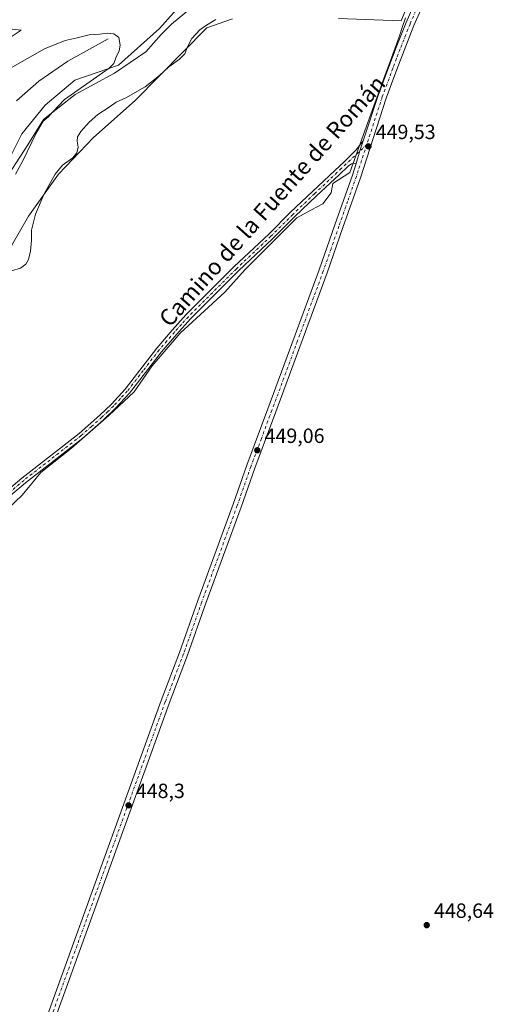
# Model space of a CAD drawing. Units: metres. Extents: x 625251 to 628726, y 4687915 to 4690290.
# Drawn here: x 626172 to 626402, y 4688379 to 4688857 of the extents above; entities that cross this region are included whole.
import ezdxf
from ezdxf.enums import TextEntityAlignment as Align

# ---------------------------------------------------------------- set-up
doc = ezdxf.new("R2010")
doc.units = ezdxf.units.M
doc.header["$MEASUREMENT"] = 0
doc.linetypes.add('DGN Style 4', pattern=[2.6384748266838614, 1.318413404963828, -0.6592067024819142, 0.001648016756204785, -0.6592067024819142])
for name, color, linetype, lineweight in [('Corriente natural lineal', 142, 'Continuous', 13), ('Cultivos herbáceos CxS', 92, 'Continuous', 0), ('Curva de nivel normal', 30, 'Continuous', 0), ('Espacio natural protegido', 121, 'Continuous', 13), ('Espacio natural protegido CxS', 121, 'Continuous', 0), ('Matorral CxS', 135, 'Continuous', 0), ('Pista no pavimentada Cxs', 111, 'Continuous', 0), ('Pista no pavimentada eje', 91, 'DGN Style 4', 0), ('Punto de cota en terreno', 7, 'Continuous', 0), ('Rótulo de punto de cota en terreno', 7, 'Continuous', 0), ('Texto cartográfico', 7, 'Continuous', 0)]:
    doc.layers.add(name, color=color, linetype=linetype, lineweight=lineweight)
doc.styles.add('Style-Arial', font='txt')

# ---------------------------------------------------------------- blocks, each defined once
blk = doc.blocks.new('*U6')
at = {"layer": 'Cultivos herbáceos CxS', "color": 92, "linetype": 'Continuous', "lineweight": 0}
for points in [[(625855.6589000003, 4688521.632099999, 445.5620999999956), (625878.5336999996, 4688519.8443, 444.5378000000055), (625882.8388999999, 4688533.4593, 441.7369999999937), (625917.9086999996, 4688548.1951, 446.1855000000069), (625959.2918999996, 4688562.9307, 447.6380999999965), (625995.6283, 4688568.7919, 447.8603000000003), (626014.8201000001, 4688576.458699999, 447.7342999999965), (626024.9291000003, 4688587.3125, 445.6272999999928), (626043.6511000004, 4688625.5735, 446.1018999999943), (626059.6595000002, 4688645.956499999, 441.1209999999992), (626084.8655000003, 4688670.219500001, 443.7835000000051), (626113.9483000003, 4688697.690300001, 444.7850000000035), (626127.1672999999, 4688703.8891, 446.3007999999973), (626141.7995999996, 4688717.531099999, 446.0350000000035), (626162.0434999998, 4688734.154899999, 444.5210999999982), (626168.3295, 4688747.529899999, 442.6296000000002), (626176.5184000004, 4688761.550899999, 443.6058000000049), (626191.0268000001, 4688781.957699999, 444.915399999998), (626208.0895999996, 4688799.835700001, 445.9949999999953), (626228.3276000004, 4688817.729499999, 445.3565999999992), (626263.2335000001, 4688853.123299999, 445.0124999999971), (626275.6025, 4688857.4915, 445.4113000000071)], [(626327.2189999997, 4688857.632099999, 447.3810999999987), (626357.7138999999, 4688856.519300001, 447.4303999999975), (626365.1009000001, 4688874.962099999, 444.8821999999927)], [(626250.9628999997, 4688864.864499999, 441.0261000000028), (626240.2237, 4688852.737299999, 440.773199999996), (626220.3038999997, 4688834.924699999, 440.3801999999997), (626199.0601000005, 4688827.7457, 439.7358999999997), (626184.5099, 4688815.5987, 439.4190999999992), (626173.1454999996, 4688801.561699999, 439.0136000000057), (626161.1929000001, 4688777.991900001, 438.2394000000059)]]:
    blk.add_polyline3d(points, dxfattribs=at)
blk = doc.blocks.new('*U8')
at = {"layer": 'Espacio natural protegido CxS', "color": 121, "linetype": 'Continuous', "lineweight": 0, "flags": 128}
for points in [[(626159.4180000002, 4688853.4851), (626172.9249999988, 4688852.038100001), (626160.1419999994, 4688843.596100001)], [(626155.3180000008, 4688764.4871), (626176.0599999987, 4688796.323100001), (626183.7779999991, 4688808.623100001), (626199.2140000003, 4688820.683099999), (626218.2680000003, 4688831.054099999), (626233.4630000012, 4688841.425100002), (626240.9859999989, 4688849.8191), (626245.9830000004, 4688854.817100001), (626260.7339999991, 4688867.1121)], [(626359.8309999995, 4688858.0011), (626359.3280000002, 4688856.504100001), (626358.7329999995, 4688854.7371), (626356.6880000005, 4688848.665100001), (626351.7019999989, 4688835.0001), (626349.4720000004, 4688828.9381), (626347.926000001, 4688824.691099999), (626344.4520000003, 4688815.144099999), (626332.6870000004, 4688782.813100001), (626324.4779999993, 4688777.560099999), (626323.7170000006, 4688772.991099999), (626319.5280000007, 4688767.6601), (626313.8169999988, 4688764.615099999), (626306.9639999993, 4688760.808099999), (626281.8339999992, 4688735.6791), (626271.9350000008, 4688724.637100001), (626250.2320000007, 4688704.8381), (626236.5259999996, 4688688.847100001), (626227.7679999997, 4688676.282099999), (626215.5840000006, 4688664.860099999), (626197.3089999997, 4688648.868100001), (626182.4589999992, 4688637.065099999), (626173.3220000003, 4688626.024100001), (626159.6150000005, 4688613.0781)]]:
    blk.add_lwpolyline(points, dxfattribs=at)
blk = doc.blocks.new('5PATER')
at = {"layer": 'Punto de cota en terreno', "linetype": 'Continuous', "lineweight": 0}
h = blk.add_hatch(color=51, dxfattribs=at)
edge = h.paths.add_edge_path()
edge.add_ellipse((0, 0), major_axis=(-0.1095731443231308, -0.1110710700762829), ratio=0.9994222409660322, start_angle=0, end_angle=360)

msp = doc.modelspace()

# ---------------------------------------------------------------- linework, layer by layer
at = {"layer": 'Corriente natural lineal', "color": 142, "linetype": 'Continuous', "lineweight": 13}
msp.add_polyline3d([(626215.2600999996, 4688847.8201, 440.1817000000011), (626195.5601000005, 4688836.870100001, 439.8803999999946), (626181.4901000002, 4688827.2301, 439.6462000000029), (626170.5800999999, 4688817.670100001, 439.2286000000022)], dxfattribs=at)
at = {"layer": 'Cultivos herbáceos CxS', "color": 92, "linetype": 'Continuous', "lineweight": 0}
for points in [[(626327.2189999997, 4688857.632099999, 447.3810999999987), (626357.7138999999, 4688856.519300001, 447.4303999999975), (626365.1009000001, 4688874.962099999, 444.8821999999927)], [(626250.9628999997, 4688864.864499999, 441.0261000000028), (626240.2237, 4688852.737299999, 440.773199999996), (626220.3038999997, 4688834.924699999, 440.3801999999997), (626199.0601000005, 4688827.7457, 439.7358999999997), (626184.5099, 4688815.5987, 439.4190999999992), (626173.1454999996, 4688801.561699999, 439.0136000000057), (626161.1929000001, 4688777.991900001, 438.2394000000059), (626145.4199000001, 4688756.3071, 437.9520000000048)], [(625855.6589000003, 4688521.632099999, 445.5620999999956), (625878.5336999996, 4688519.8443, 444.5378000000055), (625882.8388999999, 4688533.4593, 441.7369999999937), (625917.9086999996, 4688548.1951, 446.1855000000069), (625959.2918999996, 4688562.9307, 447.6380999999965), (625995.6283, 4688568.7919, 447.8603000000003), (626014.8201000001, 4688576.458699999, 447.7342999999965), (626024.9291000003, 4688587.3125, 445.6272999999928), (626043.6511000004, 4688625.5735, 446.1018999999943), (626059.6595000002, 4688645.956499999, 441.1209999999992), (626084.8655000003, 4688670.219500001, 443.7835000000051), (626113.9483000003, 4688697.690300001, 444.7850000000035), (626127.1672999999, 4688703.8891, 446.3007999999973), (626141.7995999996, 4688717.531099999, 446.0350000000035), (626162.0434999998, 4688734.154899999, 444.5210999999982), (626168.3295, 4688747.529899999, 442.6296000000002), (626176.5184000004, 4688761.550899999, 443.6058000000049), (626191.0268000001, 4688781.957699999, 444.915399999998), (626208.0895999996, 4688799.835700001, 445.9949999999953), (626228.3276000004, 4688817.729499999, 445.3565999999992), (626263.2335000001, 4688853.123299999, 445.0124999999971), (626275.6025, 4688857.4915, 445.4113000000071)]]:
    msp.add_polyline3d(points, dxfattribs=at)
at = {"layer": 'Curva de nivel normal', "color": 30, "linetype": 'Continuous', "lineweight": 0, "flags": 128}
for points, elevation in [([(626267.5, 4688857.110099999), (626263.0499999998, 4688854.370100001), (626259.7699999996, 4688852.1801), (626255.9199999999, 4688847.880100001), (626253.7000000002, 4688843.800100001), (626252.4699999997, 4688840.470100001), (626249.9600000001, 4688837.890100001), (626244.7300000006, 4688834.220100001), (626240.1399999997, 4688829.940099999), (626233.1799999997, 4688824.440099999), (626223.75, 4688819.130100001), (626219.0499999998, 4688816.970100001), (626215.1299999999, 4688814.210100001), (626210.25, 4688811.0001), (626205.8899999997, 4688807.340100001), (626201.8700000001, 4688802.8101), (626200.3600000005, 4688800.2301), (626200.1799999997, 4688798.030099999), (626200.5499999998, 4688795.090100001), (626199.9699999997, 4688792.360099999), (626197.9800000006, 4688789.9001), (626192.9600000001, 4688786.4301), (626189.3499999996, 4688782.040100001), (626184.1299999999, 4688772.4301), (626179.9199999999, 4688762.5601), (626177.9100000003, 4688754.9001), (626177.8899999997, 4688749.9001), (626177.5099999999, 4688744.5601), (626176.5099999999, 4688740.5601), (626175.0999999996, 4688738.2301), (626172.5499999998, 4688736.3201), (626168.1799999997, 4688735.0001)], 445), ([(626167.6900000004, 4688833.440099999), (626184.1900000004, 4688842.9101), (626194.3700000001, 4688846.890100001), (626200.1900000004, 4688848.2601), (626205.9299999997, 4688849.7601), (626211.0899999999, 4688849.960100001), (626214.6900000004, 4688850.5601), (626218.0300000003, 4688850.2301), (626220.4199999999, 4688848.420100001), (626221.1100000005, 4688844.6801), (626220.5199999996, 4688841.890100001), (626218.8499999996, 4688838.460100001), (626217.8899999997, 4688835.850099999), (626215.7599999999, 4688833.440099999), (626194.0199999996, 4688818.220100001), (626188.2699999996, 4688812.2601), (626185.9500000002, 4688809.7301), (626183.6699999999, 4688807.770099999), (626180.1200000001, 4688801.9001), (626173.6399999997, 4688788.5601), (626170.1100000005, 4688782.0801)], 440)]:
    msp.add_lwpolyline(points, dxfattribs=dict(at, elevation=elevation))
at = {"layer": 'Espacio natural protegido', "color": 121, "linetype": 'Continuous', "lineweight": 13, "flags": 128}
for points in [[(626155.3180000014, 4688764.487100001), (626176.0600000015, 4688796.323100002), (626183.7780000019, 4688808.623100001), (626199.2140000007, 4688820.6831), (626218.2680000009, 4688831.0541), (626233.4630000016, 4688841.425100002), (626240.9860000017, 4688849.819100001), (626245.9830000009, 4688854.817099999), (626260.7340000019, 4688867.112100001)], [(626359.8310000001, 4688858.001099999), (626359.3280000008, 4688856.504100002), (626358.7330000001, 4688854.737100001), (626356.6880000011, 4688848.6651), (626351.7019999995, 4688835.000099998), (626349.472000001, 4688828.938100001), (626347.9260000016, 4688824.691100001), (626344.4520000007, 4688815.1441), (626332.687000001, 4688782.813100002), (626324.4780000021, 4688777.5601), (626323.7170000012, 4688772.991099998), (626319.5280000012, 4688767.660100001), (626313.8170000016, 4688764.615099999), (626306.9639999999, 4688760.808099999), (626281.8339999998, 4688735.679100002), (626271.9350000012, 4688724.637100002), (626250.2320000012, 4688704.838100002), (626236.5260000002, 4688688.8471), (626227.7680000003, 4688676.282099998), (626215.5840000013, 4688664.860099998), (626197.3090000004, 4688648.868100002), (626182.4589999998, 4688637.0651), (626173.3220000009, 4688626.024100002), (626159.615000001, 4688613.078100001)], [(626159.4180000008, 4688853.485100001), (626172.9250000016, 4688852.038100001), (626160.142, 4688843.596100002)]]:
    msp.add_lwpolyline(points, dxfattribs=at)
at = {"layer": 'Matorral CxS', "color": 135, "linetype": 'Continuous', "lineweight": 0}
for points in [[(626365.1009000001, 4688874.962099999, 444.8821999999927), (626357.7138999999, 4688856.519300001, 447.4303999999975), (626327.2189999997, 4688857.632099999, 447.3810999999987)], [(626327.2189999997, 4688857.632099999, 447.3810999999987), (626357.7138999999, 4688856.519300001, 447.4303999999975), (626365.1009000001, 4688874.962099999, 444.8821999999927)], [(625868.9741000002, 4688551.177100001, 438.9584000000032), (625909.2988999998, 4688566.121099999, 444.5209000000032), (625964.5576999999, 4688597.500700001, 441.2002000000066), (626007.8685, 4688615.432700001, 440.624100000001), (626036.2452999996, 4688642.3303, 441.3144999999931), (626055.6605000002, 4688666.2393, 437.3282000000036), (626087.0245000003, 4688691.643300001, 439.6996000000072), (626113.9077000003, 4688729.0011, 438.6429000000062), (626145.4199000001, 4688756.3071, 437.9520000000048), (626161.1929000001, 4688777.991900001, 438.2394000000059), (626173.1454999996, 4688801.561699999, 439.0136000000057), (626184.5099, 4688815.5987, 439.4190999999992), (626199.0601000005, 4688827.7457, 439.7358999999997), (626220.3038999997, 4688834.924699999, 440.3801999999997), (626240.2237, 4688852.737299999, 440.773199999996), (626250.9628999997, 4688864.864499999, 441.0261000000028)], [(626250.9628999997, 4688864.864499999, 441.0261000000028), (626240.2237, 4688852.737299999, 440.773199999996), (626220.3038999997, 4688834.924699999, 440.3801999999997), (626199.0601000005, 4688827.7457, 439.7358999999997), (626184.5099, 4688815.5987, 439.4190999999992), (626173.1454999996, 4688801.561699999, 439.0136000000057), (626161.1929000001, 4688777.991900001, 438.2394000000059), (626145.4199000001, 4688756.3071, 437.9520000000048)], [(626275.6025, 4688857.4915, 445.4113000000071), (626263.2335000001, 4688853.123299999, 445.0124999999971), (626228.3276000004, 4688817.729499999, 445.3565999999992), (626208.0895999996, 4688799.835700001, 445.9949999999953), (626191.0268000001, 4688781.957699999, 444.915399999998), (626176.5184000004, 4688761.550899999, 443.6058000000049), (626168.3295, 4688747.529899999, 442.6296000000002), (626162.0434999998, 4688734.154899999, 444.5210999999982), (626141.7995999996, 4688717.531099999, 446.0350000000035), (626127.1672999999, 4688703.8891, 446.3007999999973), (626113.9483000003, 4688697.690300001, 444.7850000000035), (626084.8655000003, 4688670.219500001, 443.7835000000051), (626059.6595000002, 4688645.956499999, 441.1209999999992), (626043.6511000004, 4688625.5735, 446.1018999999943), (626024.9291000003, 4688587.3125, 445.6272999999928), (626014.8201000001, 4688576.458699999, 447.7342999999965), (625995.6283, 4688568.7919, 447.8603000000003), (625959.2918999996, 4688562.9307, 447.6380999999965), (625917.9086999996, 4688548.1951, 446.1855000000069), (625882.8388999999, 4688533.4593, 441.7369999999937), (625878.5336999996, 4688519.8443, 444.5378000000055), (625855.6589000003, 4688521.632099999, 445.5620999999956)], [(625855.6589000003, 4688521.632099999, 445.5620999999956), (625878.5336999996, 4688519.8443, 444.5378000000055), (625882.8388999999, 4688533.4593, 441.7369999999937), (625917.9086999996, 4688548.1951, 446.1855000000069), (625959.2918999996, 4688562.9307, 447.6380999999965), (625995.6283, 4688568.7919, 447.8603000000003), (626014.8201000001, 4688576.458699999, 447.7342999999965), (626024.9291000003, 4688587.3125, 445.6272999999928), (626043.6511000004, 4688625.5735, 446.1018999999943), (626059.6595000002, 4688645.956499999, 441.1209999999992), (626084.8655000003, 4688670.219500001, 443.7835000000051), (626113.9483000003, 4688697.690300001, 444.7850000000035), (626127.1672999999, 4688703.8891, 446.3007999999973), (626141.7995999996, 4688717.531099999, 446.0350000000035), (626162.0434999998, 4688734.154899999, 444.5210999999982), (626168.3295, 4688747.529899999, 442.6296000000002), (626176.5184000004, 4688761.550899999, 443.6058000000049), (626191.0268000001, 4688781.957699999, 444.915399999998), (626208.0895999996, 4688799.835700001, 445.9949999999953), (626228.3276000004, 4688817.729499999, 445.3565999999992), (626263.2335000001, 4688853.123299999, 445.0124999999971), (626275.6025, 4688857.4915, 445.4113000000071)]]:
    msp.add_polyline3d(points, dxfattribs=at)
at = {"layer": 'Pista no pavimentada Cxs', "color": 111, "linetype": 'Continuous', "lineweight": 0, "extrusion": (-0.1082860163335489, 0.03441608820556077, 0.9935238656113086), "elevation": 93993.06460098963, "flags": 128}
msp.add_lwpolyline([(-4658251.55459826, -817916.9331538255), (-4658246.303500677, -817916.9877199417), (-4658239.874664512, -817916.9067508661)], dxfattribs=at)
msp.add_lwpolyline([(-4658251.55459826, -817916.9331538255), (-4658246.303500677, -817916.9877199417), (-4658239.874664512, -817916.9067508661)], dxfattribs=at)
at = {"layer": 'Pista no pavimentada Cxs', "color": 111, "linetype": 'Continuous', "lineweight": 0}
for points in [[(626176.7100999998, 4688348.9101, 448.1275000000023), (626241.0100999996, 4688526.390100001, 448.6944999999978), (626249.9501, 4688549.7301, 448.8111000000063), (626258.8000999996, 4688575.0101, 448.8947999999946), (626276.0301000001, 4688621.7501, 449.122000000003), (626282.6101000002, 4688640.630100001, 449.1279000000068), (626292.8701, 4688668.0101, 449.228099999993), (626317.8400999998, 4688735.5801, 449.4348999999929), (626325.4600999998, 4688757.420100001, 449.5102000000043), (626333.9401000004, 4688781.600099999, 449.6160999999993), (626335.7467, 4688787.137700001, 449.6679000000004), (626337.6173, 4688793.288899999, 449.6587), (626339.2594999997, 4688798.276900001, 449.6649000000034), (626346.5500999996, 4688820.3101, 449.8239000000031), (626351.7401000002, 4688834.2401, 449.162599999996), (626355.2301000003, 4688843.600099999, 448.6753000000026), (626360.0701000001, 4688855.7401, 447.8205000000017), (626366.0601000005, 4688869.6601, 446.3683000000019)], [(626339.2594999997, 4688798.276900001, 449.6649000000034), (626346.5500999996, 4688820.3101, 449.8239000000031), (626351.7401000002, 4688834.2401, 449.162599999996), (626355.2301000003, 4688843.600099999, 448.6753000000026), (626360.0701000001, 4688855.7401, 447.8205000000017), (626366.0601000005, 4688869.6601, 446.3683000000019)], [(626369.9200999998, 4688868.140100001, 446.789300000004), (626363.9001000002, 4688854.1601, 447.9285999999993), (626359.1001000004, 4688842.110099999, 448.7070999999996), (626355.6201, 4688832.800100001, 450.0433000000049), (626350.4600999998, 4688818.940099999, 449.6291000000056), (626337.8701, 4688780.270099999, 449.6940000000032), (626329.3701, 4688756.050100001, 449.5550999999978), (626321.7500999998, 4688734.170100001, 449.475900000005), (626296.7600999996, 4688666.5601, 449.2704999999987), (626286.5100999996, 4688639.220100001, 449.1765000000014), (626279.9301000005, 4688620.350099999, 449.1258999999991), (626262.7001, 4688573.610099999, 448.9679000000033), (626253.8400999998, 4688548.3101, 448.8491000000067), (626244.9001000002, 4688524.940099999, 448.7084000000032), (626182.6700999998, 4688353.190099999, 448.206600000005)], [(626369.9200999998, 4688868.140100001, 446.789300000004), (626363.9001000002, 4688854.1601, 447.9285999999993), (626359.1001000004, 4688842.110099999, 448.7070999999996), (626355.6201, 4688832.800100001, 450.0433000000049), (626350.4600999998, 4688818.940099999, 449.6291000000056), (626337.8701, 4688780.270099999, 449.6940000000032), (626329.3701, 4688756.050100001, 449.5550999999978), (626321.7500999998, 4688734.170100001, 449.475900000005), (626296.7600999996, 4688666.5601, 449.2704999999987), (626286.5100999996, 4688639.220100001, 449.1765000000014), (626279.9301000005, 4688620.350099999, 449.1258999999991), (626262.7001, 4688573.610099999, 448.9679000000033), (626253.8400999998, 4688548.3101, 448.8491000000067), (626244.9001000002, 4688524.940099999, 448.7084000000032), (626182.6700999998, 4688353.190099999, 448.206600000005)], [(626165.7301000003, 4688628.0801, 448.7862000000023), (626173.2401000002, 4688634.420100001, 448.9223999999958), (626201.0301000001, 4688656.0701, 448.9799000000058), (626211.1601, 4688665.0001, 449.0243999999948), (626216.7401000002, 4688670.380100001, 449.0754000000015), (626223.4001000002, 4688677.550100001, 449.1493000000046), (626238.8800999997, 4688697.5601, 449.2010000000009), (626246.4001000002, 4688706.290100001, 449.2013000000007), (626253.1801000005, 4688713.780099999, 449.2100999999967), (626276.5401, 4688737.120100001, 449.7274000000034), (626293.3101000005, 4688752.9101, 450.3824000000022), (626303.9301000005, 4688763.5001, 449.4817000000039), (626314.5701000001, 4688773.550100001, 449.5267000000022), (626325.4801000003, 4688783.840100001, 449.5954999999958), (626329.9301000005, 4688788.030099999, 449.6092999999965), (626335.6601, 4688793.7301, 449.6431000000011), (626339.2594999997, 4688798.276900001, 449.6649000000034), (626337.6173, 4688793.288899999, 449.6587), (626335.7467, 4688787.137700001, 449.6679000000004), (626334.5900999998, 4688787.300100001, 449.6328999999969), (626333.6001000004, 4688787.0701, 449.6031999999978), (626331.9200999998, 4688785.9301, 449.5752999999968), (626327.4700999996, 4688781.7301, 449.5252000000037), (626316.5601000005, 4688771.440099999, 449.4973999999929), (626305.9501, 4688761.420100001, 449.3889000000054), (626295.3300999999, 4688750.8301, 449.7955999999977), (626278.5601000005, 4688735.040100001, 449.4765000000043), (626255.2801000001, 4688711.790100001, 449.1753999999929), (626248.5800999999, 4688704.370100001, 449.1628999999957), (626241.1300999997, 4688695.7301, 449.141499999998), (626225.6101000002, 4688675.6801, 449.0540000000037), (626218.8101000005, 4688668.350099999, 449.0065999999933), (626213.1300999997, 4688662.860099999, 448.9450999999972), (626202.8800999997, 4688653.840100001, 448.9213000000018), (626175.0701000001, 4688632.170100001, 449.1992000000028), (626167.6901000004, 4688625.940099999, 449.1815000000061)], [(626165.7301000003, 4688628.0801, 448.7862000000023), (626173.2401000002, 4688634.420100001, 448.9223999999958), (626201.0301000001, 4688656.0701, 448.9799000000058), (626211.1601, 4688665.0001, 449.0243999999948), (626216.7401000002, 4688670.380100001, 449.0754000000015), (626223.4001000002, 4688677.550100001, 449.1493000000046), (626238.8800999997, 4688697.5601, 449.2010000000009), (626246.4001000002, 4688706.290100001, 449.2013000000007), (626253.1801000005, 4688713.780099999, 449.2100999999967), (626276.5401, 4688737.120100001, 449.7274000000034), (626293.3101000005, 4688752.9101, 450.3824000000022), (626303.9301000005, 4688763.5001, 449.4817000000039), (626314.5701000001, 4688773.550100001, 449.5267000000022), (626325.4801000003, 4688783.840100001, 449.5954999999958), (626329.9301000005, 4688788.030099999, 449.6092999999965), (626335.6601, 4688793.7301, 449.6431000000011), (626339.2594999997, 4688798.276900001, 449.6649000000034)], [(626335.7467, 4688787.137700001, 449.6679000000004), (626334.5900999998, 4688787.300100001, 449.6328999999969), (626333.6001000004, 4688787.0701, 449.6031999999978), (626331.9200999998, 4688785.9301, 449.5752999999968), (626327.4700999996, 4688781.7301, 449.5252000000037), (626316.5601000005, 4688771.440099999, 449.4973999999929), (626305.9501, 4688761.420100001, 449.3889000000054), (626295.3300999999, 4688750.8301, 449.7955999999977), (626278.5601000005, 4688735.040100001, 449.4765000000043), (626255.2801000001, 4688711.790100001, 449.1753999999929), (626248.5800999999, 4688704.370100001, 449.1628999999957), (626241.1300999997, 4688695.7301, 449.141499999998), (626225.6101000002, 4688675.6801, 449.0540000000037), (626218.8101000005, 4688668.350099999, 449.0065999999933), (626213.1300999997, 4688662.860099999, 448.9450999999972), (626202.8800999997, 4688653.840100001, 448.9213000000018), (626175.0701000001, 4688632.170100001, 449.1992000000028), (626167.6901000004, 4688625.940099999, 449.1815000000061)], [(626165.4301000005, 4688338.7501, 448.138300000006), (626168.8300999999, 4688339.630100001, 448.1264999999985), (626171.9700999996, 4688342.020099999, 448.2033999999985), (626174.6300999997, 4688345.110099999, 448.1600999999937), (626176.7100999998, 4688348.9101, 448.1275000000023), (626241.0100999996, 4688526.390100001, 448.6944999999978), (626249.9501, 4688549.7301, 448.8111000000063), (626258.8000999996, 4688575.0101, 448.8947999999946), (626276.0301000001, 4688621.7501, 449.122000000003), (626282.6101000002, 4688640.630100001, 449.1279000000068), (626292.8701, 4688668.0101, 449.228099999993), (626317.8400999998, 4688735.5801, 449.4348999999929), (626325.4600999998, 4688757.420100001, 449.5102000000043), (626333.9401000004, 4688781.600099999, 449.6160999999993), (626335.7467, 4688787.137700001, 449.6679000000004)]]:
    msp.add_polyline3d(points, dxfattribs=at)
at = {"layer": 'Pista no pavimentada eje', "color": 91, "linetype": 'DGN Style 4', "lineweight": 0}
for points in [[(626367.9901000002, 4688868.9001, 446.6869000000006), (626361.9851000002, 4688854.950099999, 447.8634000000021), (626357.1651, 4688842.8551, 448.6459999999934), (626355.4200999998, 4688838.175100001, 448.902900000001), (626353.6801000005, 4688833.520099999, 449.4375), (626348.5050999997, 4688819.6251, 449.7428999999975), (626340.9543000003, 4688796.434699999, 449.6940999999933)], [(626340.9543000003, 4688796.434699999, 449.6940999999933), (626330.9250999996, 4688786.9801, 449.5915999999997), (626328.7001, 4688784.880100001, 449.5869999999995), (626326.4751000004, 4688782.7851, 449.5668000000006), (626315.5651000004, 4688772.495100001, 449.5047999999952), (626304.9401000004, 4688762.460100001, 449.4315999999963), (626294.3201000001, 4688751.870100001, 450.0929999999935), (626277.5500999996, 4688736.0801, 449.6247000000003), (626265.9101, 4688724.4551, 449.3798999999999), (626254.2301000003, 4688712.7851, 449.1872000000003), (626250.8400999998, 4688709.040100001, 449.1671000000061), (626247.4901000002, 4688705.3301, 449.1809999999969), (626243.7651000004, 4688701.0101, 449.1742999999988), (626240.0050999997, 4688696.645099999, 449.165599999993), (626232.2651000004, 4688686.640100001, 449.1254000000045), (626224.5050999997, 4688676.6151, 449.0942000000068), (626221.1051000003, 4688672.950099999, 449.0528000000049), (626217.7751000002, 4688669.3651, 449.0409999999974), (626214.9351000005, 4688666.620100001, 449.0160000000033), (626212.1451000003, 4688663.9301, 448.9885999999969), (626207.0800999999, 4688659.465100001, 448.9789000000019), (626201.9550999999, 4688654.9551, 448.9533999999985), (626174.1551000001, 4688633.295100001, 449.047000000006), (626166.7100999998, 4688627.0101, 448.895399999994)], [(626340.9543000003, 4688796.434699999, 449.6940999999933), (626336.8251, 4688783.755100001, 449.7062000000006), (626335.9051000001, 4688780.9351, 449.670299999998), (626331.6551000001, 4688768.825099999, 449.6264999999985), (626327.4151, 4688756.735099999, 449.5932999999932), (626323.6051000003, 4688745.815099999, 449.4657000000007), (626319.7950999998, 4688734.8751, 449.4707999999956), (626307.3000999996, 4688701.0701, 449.3833000000013), (626294.8151000004, 4688667.2851, 449.2580000000017), (626289.6901000004, 4688653.6151, 449.2124999999942), (626284.5601000005, 4688639.925100001, 449.1598999999987), (626277.9801000003, 4688621.050100001, 449.1689000000042), (626260.7500999998, 4688574.3101, 448.9404000000068), (626251.8951000003, 4688549.020099999, 448.8738000000012), (626247.4250999996, 4688537.335100001, 448.8362000000052), (626242.9550999999, 4688525.665100001, 448.7384000000021), (626179.6901000004, 4688351.050100001, 448.1254999999946), (626174.2336999997, 4688335.7751, 448.2768999999971)]]:
    msp.add_polyline3d(points, dxfattribs=at)

# ---------------------------------------------------------------- block references
at = {"layer": 'Cultivos herbáceos CxS', "color": 92, "linetype": 'Continuous', "lineweight": 0}
msp.add_blockref('*U6', (0, 0), dxfattribs=at)
at = {"layer": 'Espacio natural protegido CxS', "color": 121, "linetype": 'Continuous', "lineweight": 0}
msp.add_blockref('*U8', (0, 0), dxfattribs=at)
at = {"layer": 'Punto de cota en terreno', "color": 7, "linetype": 'Continuous', "lineweight": 0, "xscale": 10, "yscale": 10, "zscale": 10}
for p in [(626341.7699999996, 4688795.529999999, 449.5299999999989), (626287.7300000006, 4688647.930000001, 449.0599999999977), (626225.1100000005, 4688475.439999999, 448.3000000000029), (626370.1100000005, 4688417.25, 448.6399999999995)]:
    msp.add_blockref('5PATER', p, dxfattribs=at)

# ---------------------------------------------------------------- texts
at = {"layer": 'Rótulo de punto de cota en terreno', "color": 7, "linetype": 'Continuous', "lineweight": 0, "style": 'Style-Arial'}
for s, p in [('449,53', (626345.2977999998, 4688799.057800001)), ('449,06', (626291.2577999998, 4688651.457800001)), ('448,3', (626228.6377999998, 4688478.967800001)), ('448,64', (626373.6377999998, 4688420.777799999))]:
    msp.add_text(s, height=7.000000000000002, dxfattribs=at).set_placement(p)
at = {"layer": 'Texto cartográfico', "color": 7, "linetype": 'Continuous', "lineweight": 0, "style": 'Style-Arial'}
msp.add_text('Camino de la Fuente de Román', height=8, rotation=48.29556530856244, dxfattribs=at).set_placement((626294.9237659678, 4688769.047349829), align=Align.MIDDLE_CENTER)

doc.saveas('drawing.dxf')
